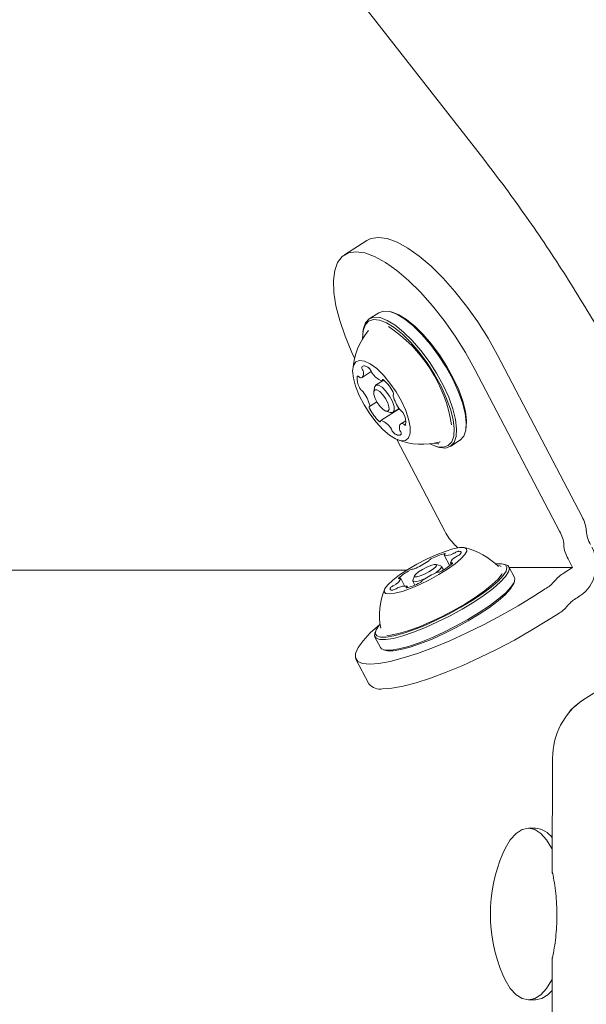
# Model space of a CAD drawing. Units: millimetres. Extents: x -3315 to 2991, y -2669 to 2144.
# Drawn here: x 1174 to 1253, y -13 to 125 of the extents above; entities that cross this region are included whole.
import ezdxf

# ---------------------------------------------------------------- set-up
doc = ezdxf.new("R2010")
doc.units = ezdxf.units.MM
doc.header["$LTSCALE"] = 1000
doc.linetypes.add('DASHED2', pattern=[0.375, 0.25, -0.125])
doc.layers.add('1 EQUIPMENT', color=7, linetype='Continuous', lineweight=18)
doc.layers.add('EN_SAFETYZONE', color=30, linetype='DASHED2', lineweight=18, true_color=0xff7f00)

# ---------------------------------------------------------------- blocks, each defined once
blk = doc.blocks.new('CI 06-1003')
at = {"layer": '1 EQUIPMENT'}
for p, q in [((1238.47, 105.56), (1114.45, 264.56)), ((1222.15, 94.21), (1219.01, 92.21)), ((1223.79, 84.12), (1222.46, 83.27)), ((1225.82, 84.13), (1225.54, 84.22)), ((1221.63, 81.73), (1221.59, 81.43)), ((1240.38, 78.2), (1252.21, 55.58)), ((1221.46, 75.07), (1222.75, 75.89)), ((1249.08, 53.58), (1237.24, 76.2)), ((1224.51, 74.71), (1223.36, 73.98)), ((1224.26, 74.61), (1224.46, 74.74)), ((1223.19, 73.65), (1223.1, 73.05)), ((1222.52, 71.01), (1223.53, 71.66)), ((1225.86, 72.66), (1225.84, 72.65)), ((1226.67, 70.69), (1224.09, 69.05)), ((1224.83, 70.34), (1225.41, 70.16)), ((1225.78, 70.19), (1226.64, 70.73)), ((1227.58, 69.03), (1226.89, 68.59)), ((1235.98, 67.83), (1236.02, 68.13)), ((1233.02, 53.58), (1226.32, 66.39)), ((1232.29, 66.05), (1232.37, 66.08)), ((1233.82, 65.44), (1235.15, 66.29)), ((1231.79, 65.43), (1232.08, 65.34)), ((1286.84, 51.92), (1252.36, 30.01)), ((1232.93, 50.23), (1233.71, 48.75)), ((1250.26, 49.71), (1250.89, 48.5)), ((1232.47, 48.74), (1231.82, 48.92)), ((1232.83, 48.16), (1232.56, 48.67)), ((1233.82, 49.14), (1233.93, 48.93)), ((1241.55, 48.9), (1241.22, 48.99)), ((1242.76, 47.12), (1241.99, 48.59)), ((1242.04, 48.5), (1250.89, 48.5)), ((1250.89, 48.5), (1249.71, 47.75)), ((1076.72, 48.13), (1227.71, 48.13)), ((1227.42, 45.93), (1226.87, 46.98)), ((1228.79, 47.34), (1228.57, 46.7)), ((1231.82, 47.83), (1231.49, 47.61)), ((1227.84, 45.7), (1227.75, 45.89)), ((1228.57, 46.58), (1228.85, 46.06)), ((1242.66, 46.26), (1242.77, 46.57)), ((1245.46, 44.5), (1247.05, 45.51)), ((1251.52, 44.29), (1251.92, 44.54)), ((1248.86, 42.05), (1247.27, 41.04)), ((1223.37, 39.65), (1223.26, 39.33)), ((1223.26, 38.79), (1224.03, 37.32)), ((1224.48, 37.01), (1224.8, 36.91)), ((1220.61, 35.7), (1222.42, 32.23)), ((1248.06, 21.83), (1248.04, 5.85)), ((1245.7, 12.06), (1244.71, 12.06)), ((1248.05, 5.86), (1248.06, 5.75)), ((1248.03, -6.1), (1248.01, -22.07)), ((1244.71, -11.93), (1245.7, -11.93))]:
    blk.add_line(p, q, dxfattribs=at)
at = {"layer": '1 EQUIPMENT', "flags": 128}
for points in [[(1222.15, 94.21), (1222.69, 94.47), (1223.75, 94.64)], [(1223.75, 94.64), (1224.98, 94.47), (1226.36, 93.97), (1227.86, 93.15), (1229.45, 92.03), (1231.11, 90.62), (1232.78, 88.96), (1234.45, 87.09), (1236.08, 85.03), (1237.63, 82.83), (1239.07, 80.54), (1240.38, 78.2)], [(1220.61, 92.64), (1219.56, 92.47), (1218.7, 91.98), (1218.05, 91.15), (1217.64, 90.03), (1217.46, 88.62), (1217.51, 86.96), (1217.81, 85.09), (1218.34, 83.03), (1219.09, 80.83), (1220.05, 78.54), (1220.41, 77.75)], [(1237.24, 76.2), (1235.94, 78.54), (1234.49, 80.83), (1232.94, 83.03), (1231.32, 85.09), (1229.65, 86.97), (1227.97, 88.63), (1226.32, 90.03), (1224.72, 91.16), (1223.22, 91.98), (1221.84, 92.47), (1220.61, 92.64)], [(1235.15, 66.29), (1235.17, 66.3), (1235.67, 66.85), (1235.95, 67.68), (1236.02, 68.76), (1235.86, 70.06), (1235.48, 71.54), (1234.9, 73.15), (1234.14, 74.82), (1233.21, 76.51), (1232.16, 78.15), (1231.02, 79.69), (1229.82, 81.08), (1228.61, 82.27), (1227.44, 83.22), (1226.33, 83.9), (1225.33, 84.28), (1224.46, 84.35), (1223.79, 84.12)], [(1236.02, 68.13), (1236.06, 69.04), (1235.9, 70.31), (1235.54, 71.75), (1234.97, 73.32), (1234.22, 74.95), (1233.32, 76.6), (1232.29, 78.21), (1231.18, 79.71), (1230.01, 81.07), (1228.83, 82.23), (1227.68, 83.16), (1226.6, 83.82), (1225.82, 84.13)], [(1230.92, 65.8), (1231.01, 65.75), (1231.99, 65.37), (1232.83, 65.31), (1233.51, 65.54), (1233.99, 66.07), (1234.27, 66.88), (1234.33, 67.94), (1234.18, 69.21), (1233.81, 70.66), (1233.24, 72.22), (1232.5, 73.86), (1231.59, 75.5), (1230.57, 77.11), (1229.45, 78.61), (1228.28, 79.97), (1227.11, 81.13), (1225.95, 82.06), (1224.87, 82.72), (1223.89, 83.09), (1223.05, 83.16), (1222.38, 82.92), (1221.89, 82.39), (1221.62, 81.58), (1221.55, 80.52), (1221.55, 80.49)], [(1232.08, 65.34), (1232.29, 65.29), (1233.15, 65.21), (1233.84, 65.45), (1234.33, 66), (1234.62, 66.83), (1234.68, 67.91), (1234.53, 69.21), (1234.15, 70.69), (1233.57, 72.3), (1232.8, 73.97), (1231.88, 75.66), (1230.83, 77.3), (1229.68, 78.84), (1228.49, 80.23), (1227.28, 81.42), (1226.1, 82.37), (1224.99, 83.05), (1223.99, 83.43), (1223.13, 83.5), (1222.44, 83.26), (1221.94, 82.71), (1221.66, 81.89), (1221.63, 81.73)], [(1220.25, 74.99), (1220.56, 73.83), (1221.07, 72.57), (1221.74, 71.26), (1222.55, 69.99), (1223.44, 68.81), (1224.38, 67.8), (1225.3, 67), (1226.16, 66.47), (1226.91, 66.22), (1227.52, 66.28), (1227.95, 66.63), (1228.17, 67.27), (1228.18, 68.15), (1227.97, 69.23), (1227.56, 70.45), (1226.97, 71.75), (1226.22, 73.05), (1225.37, 74.28), (1224.45, 75.39), (1223.51, 76.3), (1222.62, 76.96), (1221.8, 77.36), (1221.12, 77.45), (1220.6, 77.24), (1220.27, 76.75), (1220.15, 75.98), (1220.25, 74.99)], [(1221.65, 75.83), (1221.67, 75.65), (1221.66, 75.49), (1221.64, 75.35), (1221.6, 75.23), (1221.54, 75.14), (1221.46, 75.07), (1221.36, 75.03), (1221.25, 75.01)], [(1222.41, 76.39), (1222.25, 76.5), (1222.09, 76.59), (1221.95, 76.64), (1221.82, 76.68), (1221.7, 76.68), (1221.59, 76.66), (1221.5, 76.61), (1221.43, 76.53)], [(1221.05, 75.14), (1221.01, 75.18), (1220.96, 75.22), (1220.92, 75.24), (1220.89, 75.26), (1220.85, 75.26), (1220.82, 75.26), (1220.8, 75.24), (1220.79, 75.22)], [(1224.3, 74.69), (1224.29, 74.67), (1224.29, 74.64), (1224.28, 74.63), (1224.27, 74.61), (1224.25, 74.61), (1224.24, 74.6), (1224.22, 74.6), (1224.2, 74.6)], [(1224.52, 74.7), (1224.47, 74.73), (1224.43, 74.76), (1224.4, 74.77), (1224.36, 74.78), (1224.34, 74.77), (1224.32, 74.75), (1224.3, 74.73), (1224.3, 74.69)], [(1225.23, 70.98), (1225.06, 71.53), (1224.75, 72.12), (1224.36, 72.66), (1223.94, 73.09), (1223.55, 73.32), (1223.26, 73.32), (1223.11, 73.1), (1223.12, 72.68), (1223.29, 72.14), (1223.6, 71.55), (1224, 71), (1224.42, 70.58), (1224.8, 70.35), (1225.09, 70.34), (1225.25, 70.57), (1225.23, 70.98)], [(1223.19, 73.65), (1223.2, 73.71), (1223.39, 73.99), (1223.76, 73.99), (1224.26, 73.69), (1224.8, 73.15), (1225.31, 72.45), (1225.71, 71.69), (1225.93, 70.99)], [(1225.84, 72.65), (1225.86, 72.67), (1225.88, 72.7), (1225.88, 72.73), (1225.88, 72.78), (1225.87, 72.83), (1225.85, 72.89), (1225.83, 72.95), (1225.8, 73.01)], [(1225.81, 72.48), (1225.81, 72.51), (1225.8, 72.54), (1225.8, 72.57), (1225.81, 72.59), (1225.81, 72.61), (1225.82, 72.63), (1225.83, 72.64), (1225.84, 72.65)], [(1222.51, 71.01), (1222.49, 70.99), (1222.48, 70.97), (1222.47, 70.93), (1222.47, 70.89), (1222.48, 70.83), (1222.5, 70.78), (1222.53, 70.72), (1222.56, 70.65)], [(1222.54, 71.19), (1222.55, 71.15), (1222.55, 71.12), (1222.55, 71.1), (1222.55, 71.07), (1222.54, 71.05), (1222.54, 71.03), (1222.53, 71.02), (1222.51, 71.01)], [(1225.93, 70.99), (1225.94, 70.45), (1225.75, 70.17), (1225.41, 70.16)], [(1223.84, 68.97), (1223.88, 68.93), (1223.92, 68.91), (1223.96, 68.89), (1223.99, 68.89), (1224.02, 68.89), (1224.04, 68.91), (1224.05, 68.94), (1224.06, 68.98)], [(1224.06, 68.98), (1224.06, 69), (1224.07, 69.02), (1224.08, 69.04), (1224.09, 69.05), (1224.1, 69.06), (1224.12, 69.06), (1224.14, 69.06), (1224.16, 69.06)], [(1226.71, 67.83), (1226.69, 68.02), (1226.69, 68.18), (1226.72, 68.32), (1226.76, 68.44), (1226.82, 68.53), (1226.9, 68.6), (1226.99, 68.64), (1227.1, 68.65)], [(1227.3, 68.53), (1227.35, 68.48), (1227.39, 68.45), (1227.43, 68.42), (1227.47, 68.4), (1227.5, 68.4), (1227.53, 68.41), (1227.55, 68.42), (1227.57, 68.45)], [(1225.94, 67.27), (1226.11, 67.16), (1226.26, 67.08), (1226.41, 67.02), (1226.54, 66.99), (1226.66, 66.99), (1226.77, 67.01), (1226.85, 67.06), (1226.93, 67.13)], [(1231.58, 65.89), (1232.06, 65.79), (1232.19, 65.77)], [(1226.72, 47.47), (1225.78, 46.75), (1225.08, 46.1), (1224.66, 45.56), (1224.55, 45.15), (1224.76, 44.89), (1225.26, 44.81), (1226.04, 44.9), (1227.05, 45.17), (1228.24, 45.59), (1229.54, 46.14), (1230.88, 46.79), (1232.2, 47.52), (1233.41, 48.27), (1234.46, 49.01), (1235.29, 49.7), (1235.85, 50.31), (1236.11, 50.79), (1236.07, 51.12), (1235.71, 51.29), (1235.06, 51.28), (1234.16, 51.1), (1233.06, 50.76), (1231.81, 50.27), (1230.47, 49.67), (1229.13, 48.97), (1227.86, 48.23), (1226.72, 47.47)], [(1234.84, 51.25), (1234.65, 51.45), (1234.46, 51.64)], [(1232.94, 50.23), (1232.93, 50.23), (1232.93, 50.24), (1232.93, 50.25), (1232.94, 50.27), (1232.95, 50.28), (1232.96, 50.3), (1232.98, 50.32), (1233, 50.34)], [(1233, 50.34), (1233.04, 50.37), (1233.06, 50.4), (1233.07, 50.42), (1233.08, 50.44), (1233.07, 50.45), (1233.05, 50.46), (1233.02, 50.46), (1232.98, 50.45)], [(1235.21, 50.4), (1235.27, 50.5), (1235.3, 50.58), (1235.31, 50.65), (1235.28, 50.7), (1235.23, 50.74), (1235.15, 50.76), (1235.05, 50.77), (1234.92, 50.77)], [(1223.26, 39.33), (1223.21, 38.97), (1223.42, 38.61), (1223.94, 38.43), (1224.76, 38.43), (1225.85, 38.6), (1227.17, 38.95), (1228.67, 39.46), (1230.31, 40.12), (1232.03, 40.89), (1233.76, 41.76), (1235.46, 42.7), (1237.07, 43.67), (1238.52, 44.64), (1239.77, 45.58), (1240.78, 46.46), (1241.51, 47.24), (1241.94, 47.9), (1242.05, 48.41), (1241.84, 48.77), (1241.55, 48.9)], [(1223.98, 40.61), (1223.85, 40.44), (1223.43, 39.8), (1223.32, 39.29), (1223.52, 38.95), (1224.04, 38.77), (1224.83, 38.77), (1225.9, 38.94), (1227.18, 39.28), (1228.65, 39.78), (1230.25, 40.42), (1231.93, 41.17), (1233.62, 42.03), (1235.28, 42.94), (1236.85, 43.89), (1238.27, 44.84), (1239.49, 45.75), (1240.47, 46.61), (1241.18, 47.37), (1241.6, 48.01), (1241.71, 48.52), (1241.51, 48.86), (1240.99, 49.04), (1240.2, 49.04), (1240.09, 49.03)], [(1231.32, 48.22), (1231.71, 48.54), (1231.89, 48.78), (1231.84, 48.92), (1231.56, 48.92), (1231.09, 48.79), (1230.51, 48.56), (1229.91, 48.24), (1229.37, 47.9), (1228.97, 47.59), (1228.79, 47.34), (1228.84, 47.21), (1229.12, 47.2), (1229.59, 47.33), (1230.17, 47.56), (1230.78, 47.88), (1231.32, 48.22)], [(1232.47, 48.74), (1232.49, 48.73), (1232.56, 48.55), (1232.32, 48.24), (1231.82, 47.83)], [(1233.97, 49.14), (1233.93, 49.13), (1233.91, 49.13), (1233.88, 49.12), (1233.86, 49.12), (1233.84, 49.12), (1233.83, 49.13), (1233.82, 49.13), (1233.81, 49.14)], [(1234.08, 49.08), (1234.1, 49.1), (1234.12, 49.13), (1234.12, 49.14), (1234.11, 49.16), (1234.09, 49.16), (1234.05, 49.16), (1234.01, 49.15), (1233.97, 49.14)], [(1240.91, 48.67), (1240.72, 48.74), (1240.35, 48.79)], [(1224.03, 37.32), (1224.19, 37.14), (1224.71, 36.96), (1225.53, 36.95), (1226.62, 37.13), (1227.94, 37.48), (1229.44, 37.99), (1231.08, 38.64), (1232.8, 39.42), (1234.53, 40.29), (1236.23, 41.23), (1237.84, 42.2), (1239.29, 43.17), (1240.54, 44.11), (1241.55, 44.98), (1242.28, 45.76), (1242.71, 46.42), (1242.82, 46.94), (1242.76, 47.12)], [(1224.95, 39.02), (1225.46, 39.06), (1226.56, 39.27), (1227.87, 39.65), (1229.35, 40.18), (1230.94, 40.85), (1232.59, 41.63), (1234.24, 42.49), (1235.83, 43.4), (1237.29, 44.33), (1238.58, 45.24), (1239.66, 46.11), (1240.47, 46.89), (1241, 47.57), (1241.05, 47.65)], [(1226.6, 47.04), (1226.58, 47.02), (1226.57, 46.99), (1226.57, 46.98), (1226.58, 46.96), (1226.6, 46.96), (1226.63, 46.96), (1226.67, 46.97), (1226.72, 46.98)], [(1226.72, 46.98), (1226.75, 46.99), (1226.78, 46.99), (1226.8, 47), (1226.82, 47), (1226.84, 47), (1226.85, 46.99), (1226.86, 46.99), (1226.87, 46.98)], [(1230.3, 46.97), (1229.6, 46.68), (1229, 46.52), (1228.64, 46.53), (1228.57, 46.7)], [(1224.8, 36.91), (1225.03, 36.87), (1225.83, 36.86), (1226.89, 37.03), (1228.18, 37.37), (1229.65, 37.87), (1231.25, 38.51), (1232.92, 39.27), (1234.62, 40.12), (1236.28, 41.04), (1237.84, 41.98), (1239.26, 42.93), (1240.48, 43.85), (1241.47, 44.7), (1242.18, 45.46), (1242.6, 46.11), (1242.66, 46.26)], [(1225.47, 45.72), (1225.41, 45.62), (1225.38, 45.54), (1225.38, 45.47), (1225.4, 45.42), (1225.45, 45.38), (1225.53, 45.36), (1225.63, 45.35), (1225.76, 45.35)], [(1227.68, 45.78), (1227.64, 45.75), (1227.62, 45.72), (1227.61, 45.7), (1227.61, 45.68), (1227.61, 45.67), (1227.64, 45.66), (1227.67, 45.66), (1227.71, 45.67)], [(1227.74, 45.89), (1227.75, 45.89), (1227.75, 45.88), (1227.75, 45.87), (1227.74, 45.85), (1227.73, 45.84), (1227.72, 45.82), (1227.7, 45.8), (1227.68, 45.78)], [(1222.53, 35.01), (1223.82, 35.1), (1225.39, 35.39), (1227.21, 35.86), (1229.23, 36.51), (1231.43, 37.32), (1233.74, 38.28), (1236.13, 39.37), (1238.54, 40.56), (1240.94, 41.83), (1243.26, 43.15), (1245.46, 44.5)], [(1223.99, 40.59), (1223.94, 40.55), (1222.62, 39.37), (1221.61, 38.28), (1220.91, 37.32), (1220.56, 36.51), (1220.54, 35.86), (1220.87, 35.39), (1221.54, 35.1), (1222.53, 35.01)], [(1247.27, 41.04), (1245.07, 39.69), (1242.75, 38.36), (1240.35, 37.09), (1237.94, 35.91), (1235.55, 34.82), (1233.24, 33.86), (1231.05, 33.05), (1229.02, 32.4), (1227.21, 31.93), (1225.63, 31.64), (1224.34, 31.54)], [(1252.36, 30.01), (1252.34, 29.99), (1252.33, 29.97)], [(1248.05, 9.09), (1247.97, 9.25), (1247.25, 10.45), (1246.44, 11.33), (1245.59, 11.87), (1244.71, 12.06), (1243.83, 11.87), (1242.98, 11.33), (1242.18, 10.45), (1241.45, 9.25), (1241.13, 8.55)], [(1241.13, -8.43), (1241.45, -9.13), (1242.18, -10.32), (1242.98, -11.21), (1243.83, -11.75), (1244.71, -11.93), (1245.59, -11.75), (1246.44, -11.21), (1247.25, -10.32), (1247.97, -9.12), (1248.03, -9.01)], [(1245.7, -11.93), (1245.7, -11.93), (1246.58, -11.75), (1247.44, -11.21), (1248.03, -10.6)]]:
    blk.add_lwpolyline(points, dxfattribs=at)
at = {"layer": '1 EQUIPMENT'}
for centre, radius, start, end in [((1229.83, 75.43), 9.7, 140.304, 175.4175), ((1213.9, 65.27), 20.33, 8.9482, 56.4122), ((1221.9, 76.43), 0.479, 168.3427, 220.2263), ((1220.85, 75.68), 0.815, 10.7252, 33.1929), ((1221.79, 75.63), 0.99, 19.64, 50.769), ((1223.72, 76.33), 1.07, 200.3382, 219.055), ((1223.27, 74.89), 2.5, 172.4692, 209.2601), ((1221.32, 75.34), 0.336, 217.2694, 258.4926), ((1225.35, 77.38), 3.01, 214.9392, 247.3857), ((1220.39, 70.23), 6.08, 27.1762, 47.2544), ((1221.91, 74), 0.885, 202.4482, 236.1388), ((1221.05, 72.67), 0.697, 33.3942, 58.3933), ((1217, 69.64), 5.75, 15.5712, 36.4205), ((1231.35, 74.02), 5.75, 195.5639, 216.4241), ((1227.96, 73.43), 6.08, 207.179, 227.2517), ((1227.31, 70.99), 0.698, 213.4151, 238.3835), ((1226.45, 69.66), 0.887, 22.4912, 56.0958), ((1223, 66.29), 3.01, 34.9396, 67.3853), ((1225.08, 68.78), 2.5, 352.4636, 29.2591), ((1224.64, 67.33), 1.07, 20.3382, 39.055), ((1226.57, 68.04), 0.99, 199.632, 230.777), ((1227.5, 67.98), 0.812, 190.6723, 213.2193), ((1226.46, 67.23), 0.479, 348.3436, 40.2254), ((1227.03, 68.32), 0.337, 37.3265, 78.4644), ((1229.83, 75.43), 9.7, 249.5808, 284.6943), ((1248.41, 53.36), 4.4, 3.6667, 30.2605), ((1239.65, 57), 7.46, 207.2649, 225.8529), ((1245.28, 51.36), 4.4, 3.6667, 30.2605), ((1257.19, 53.92), 4.39, 183.6516, 210.271), ((1233.6, 41.83), 9.7, 44.5471, 77.0471), ((1254.05, 51.93), 4.4, 183.6584, 210.2642), ((1248.93, 48.88), 5.27, 304.576, 28.127), ((1231.5, 48.96), 0.851, 112.2995, 141.5024), ((1234.91, 42.85), 7.84, 104.2481, 118.3797), ((1233.26, 52.11), 1.91, 260.4986, 297.8865), ((1235.08, 48.77), 1.32, 115.3533, 163.8731), ((1233.49, 52.15), 1.85, 290.6851, 301.4663), ((1235.21, 49.43), 1.36, 102.1631, 123.173), ((1235.55, 48.53), 1.76, 114.6137, 125.7577), ((1234.35, 51.26), 1.22, 292.4328, 315.1426), ((1228.66, 47.26), 1.02, 96.923, 122.7256), ((1228.51, 48.86), 0.594, 272.7443, 296.1165), ((1224.49, 58.61), 11.14, 292.5536, 303.6955), ((1230.46, 49.74), 0.451, 299.0159, 327.2421), ((1229.43, 54.06), 6.82, 297.4818, 313.0215), ((1225.6, 47.35), 1.32, 295.32, 343.9064), ((1231.26, 42.05), 6.82, 117.4872, 133.0212), ((1236.19, 37.5), 11.16, 112.5604, 123.6886), ((1232.18, 47.26), 0.595, 92.7504, 116.1104), ((1232.03, 48.87), 1.02, 276.923, 302.7256), ((1252.02, 43.65), 4.7, 119.3479, 140.646), ((1233.6, 41.83), 9.7, 158.1962, 190.6961), ((1226.33, 44.86), 1.22, 112.4035, 135.14), ((1225.47, 46.69), 1.37, 282.2133, 303.1312), ((1225.13, 47.59), 1.77, 294.6589, 305.757), ((1227.18, 43.98), 1.83, 110.6475, 121.5256), ((1227.43, 44.01), 1.91, 80.4945, 117.8906), ((1225.77, 53.27), 7.85, 284.248, 298.3743), ((1229.18, 47.16), 0.851, 292.2995, 321.5024), ((1230.22, 46.39), 0.448, 118.9436, 147.3739), ((1244.75, 49.61), 4.7, 299.3441, 320.6572), ((1253.83, 40.19), 4.7, 119.3504, 140.6435), ((1246.56, 46.15), 4.7, 299.3435, 320.6577), ((1223.96, 33.49), 1.98, 219.2257, 281.2238), ((1257.78, 21.98), 9.68, 123.7484, 180.8893), ((1245.43, 8.89), 3.18, 34.6945, 85.0953), ((1261.18, 0.06), 21.77, 157.0486, 202.9514)]:
    blk.add_arc(centre, radius, start, end, dxfattribs=at)
for points, knots in [([(1258.74, 74.08), (1258.34, 74.84), (1257.17, 77.04), (1255.15, 80.68), (1252.63, 84.98), (1250, 89.22), (1247.27, 93.41), (1244.45, 97.51), (1241.52, 101.59), (1239.5, 104.22), (1238.47, 105.56)], [0, 0, 0, 0, 0.069585, 0.201769, 0.333935, 0.466073, 0.598205, 0.730345, 0.862504, 1, 1, 1, 1]), ([(1252.33, 29.97), (1251.69, 29.53), (1250.84, 28.94), (1250.26, 28.06), (1250.12, 27.84)], [0, 0, 0, 0, 0.753856, 1, 1, 1, 1]), ([(1248.09, 5.86), (1248.07, 5.83), (1248.04, 5.79), (1248.05, 5.76), (1248.06, 5.75)], [0, 0, 0, 0, 0.8118557, 1, 1, 1, 1]), ([(1248.09, 5.86), (1248.26, 4.9), (1248.6, 3), (1248.73, -0.12), (1248.59, -3.24), (1248.25, -5.14), (1248.08, -6.1)], [0, 0, 0, 0, 0.250013, 0.499989, 0.749972, 1, 1, 1, 1]), ([(1248.05, -5.99), (1248.04, -6), (1248.03, -6.03), (1248.03, -6.07), (1248.04, -6.1)], [0, 0, 0, 0, 0.234, 1, 1, 1, 1]), ([(1248.04, -5.99), (1248.04, -6), (1248.03, -6.03), (1248.06, -6.07), (1248.08, -6.1)], [0, 0, 0, 0, 0.1866946, 1, 1, 1, 1])]:
    blk.add_open_spline(points, degree=3, knots=knots, dxfattribs=at)
at = {"layer": 'EN_SAFETYZONE'}
blk.add_lwpolyline([(759.39, 2109.45), (-328.81, 2143.16, 0.027338), (-381.45, 2143.9), (-1820.79, 2139.58, 0.413335), (-3315.49, 640.39), (-3315.49, -640.86, 0.2502), (-2650.54, -1886.49), (-1861.23, -2415.13, 0.148612), (-1026.98, -2668.69, 0.004412), (-994.56, -2668.4), (-509.82, -2668.4, 0.001481), (-411.37, -2668.69, 0.106299), (204.01, -2536.14), (1561.66, -1923.88, 0.795093)], format="xyb", close=True, dxfattribs=at)

msp = doc.modelspace()

# ---------------------------------------------------------------- block references
at = {"layer": '1 EQUIPMENT'}
msp.add_blockref('CI 06-1003', (0, 0), dxfattribs=at)

doc.saveas('drawing.dxf')
